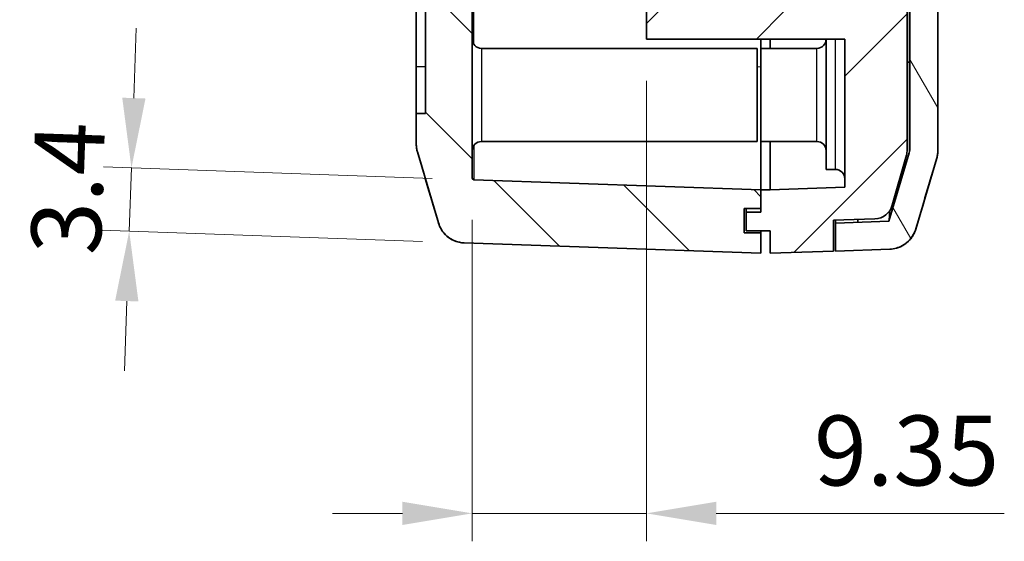
# Model space of a CAD drawing. Units: millimetres. Extents: x 0 to 4406, y 0 to 422.
# Drawn here: x 2733 to 2786, y 181 to 209 of the extents above; entities that cross this region are included whole.
import ezdxf

# ---------------------------------------------------------------- set-up
doc = ezdxf.new("R2010")
doc.units = ezdxf.units.MM
doc.header["$LTSCALE"] = 1.5
doc.layers.get('Defpoints').update_dxf_attribs({"lineweight": 25})
for name, color, linetype, lineweight in [('Dimension (ISO)', 7, 'Continuous', 18), ('Hatch (ISO)', 1, 'Continuous', 18), ('Visible (ISO)', 7, 'Continuous', 35), ('Visible Narrow (ISO)', 7, 'Continuous', 25)]:
    doc.layers.add(name, color=color, linetype=linetype, lineweight=lineweight)
doc.styles.add('Note Text (TK)', font='txt')
doc.dimstyles.new('Default - Method 1b (TK)', dxfattribs={"dimscale": 1.5, "dimtxt": 2.5, "dimasz": 2.5, "dimexe": 1, "dimexo": 1.5, "dimgap": 1, "dimtad": 1, "dimtoh": 1, "dimrnd": 1e-08, "dimdsep": 46, "dimtxsty": 'Note Text (TK)', "dimcen": 0.09, "dimdle": 5, "dimclrd": 100, "dimclre": 100, "dimclrt": 7, "dimadec": 1, "dimazin": 1, "dimtfac": 1, "dimtmove": 0, "dimatfit": 3, "dimfxl": 1, "dimtolj": 1, "dimlwd": -1, "dimlwe": -1, "dimarcsym": 0})

# ---------------------------------------------------------------- blocks, each defined once
blk = doc.blocks.new('*D75')
at = {"layer": 'Defpoints', "color": 0}
for p in [(2757.11, 200.078), (2738.602, 197.322), (2756.591, 196.694)]:
    blk.add_point(p, dxfattribs=at)
at = {"layer": 'Dimension (ISO)', "color": 100}
for p, q in [((2738.851, 204.468), (2738.982, 208.216)), ((2754.861, 200.157), (2737.221, 200.773)), ((2738.721, 200.72), (2738.602, 197.322)), ((2754.342, 196.773), (2737.103, 197.375)), ((2738.471, 193.575), (2738.34, 189.827))]:
    blk.add_line(p, q, dxfattribs=at)
for points in [[(2738.227, 204.49), (2739.476, 204.446), (2738.721, 200.72)], [(2737.846, 193.596), (2739.096, 193.553), (2738.602, 197.322)]]:
    blk.add_solid(points, dxfattribs=at)
at = {"layer": 'Dimension (ISO)', "color": 7, "insert": (2735.182, 196.083), "char_height": 3.75, "attachment_point": 4, "rotation": 88, "style": 'Note Text (TK)'}
blk.add_mtext('\\A1;3.4', dxfattribs=at)
blk = doc.blocks.new('*D76')
at = {"layer": 'Defpoints', "color": 0}
for p in [(2766.363, 207.638), (2757.013, 200.178), (2766.363, 182.178)]:
    blk.add_point(p, dxfattribs=at)
at = {"layer": 'Dimension (ISO)', "color": 100}
for p, q in [((2766.363, 205.388), (2766.363, 180.678)), ((2757.013, 197.928), (2757.013, 180.678)), ((2753.263, 182.178), (2749.513, 182.178)), ((2757.013, 182.178), (2766.363, 182.178)), ((2770.113, 182.178), (2785.578, 182.178))]:
    blk.add_line(p, q, dxfattribs=at)
for points in [[(2753.263, 182.803), (2753.263, 181.553), (2757.013, 182.178)], [(2770.113, 182.803), (2770.113, 181.553), (2766.363, 182.178)]]:
    blk.add_solid(points, dxfattribs=at)
at = {"layer": 'Dimension (ISO)', "color": 7, "insert": (2775.363, 185.553), "char_height": 3.75, "attachment_point": 4, "style": 'Note Text (TK)'}
blk.add_mtext('\\A1;9.35', dxfattribs=at)

msp = doc.modelspace()

# ---------------------------------------------------------------- hatches: boundary and pattern name
at = {"layer": 'Hatch (ISO)'}
h = msp.add_hatch(dxfattribs=at)
h.set_pattern_fill('ANSI31', color=256, scale=38.1, style=0)
h.set_pattern_definition([(45, (2384.25, -12), (-3.367596, 3.367596), [])])
edge = h.paths.add_edge_path()
edge.add_line((2778.5131, 307.538), (2778.5131, 306.143))
edge.add_line((2778.5131, 306.143), (2778.9166, 306.1289))
edge.add_ellipse((2778.9131, 306.029), major_axis=(0.0035, 0.0999), ratio=1, start_angle=272, end_angle=360, ccw=False)
edge.add_line((2779.0131, 306.029), (2779.0131, 254.238))
edge.add_line((2779.0131, 254.238), (2780.4131, 254.238))
edge.add_line((2780.4131, 254.238), (2780.4131, 250.238))
edge.add_line((2780.4131, 250.238), (2779.1131, 250.238))
edge.add_line((2779.1131, 250.238), (2779.6118, 248.238))
edge.add_line((2779.6118, 248.238), (2782.0131, 248.238))
edge.add_line((2782.0131, 248.238), (2782.0131, 281.138))
edge.add_line((2782.0131, 281.138), (2781.7131, 281.138))
edge.add_line((2781.7131, 281.138), (2781.7131, 296.138))
edge.add_line((2781.7131, 296.138), (2782.0131, 296.138))
edge.add_line((2782.0131, 296.138), (2782.0131, 305.6059))
edge.add_spline(control_points=[(2782.0131, 305.6059), (2782.0131, 305.678), (2782.0079, 305.7501), (2781.9872, 305.8929), (2781.9717, 305.9634), (2781.9512, 306.0326)], knot_values=[-0.0432842, -0.0432842, -0.0432842, -0.0432842, -0.0216421, -0.0216421, 0, 0, 0, 0], degree=3, periodic=0)
edge.add_line((2781.9512, 306.0326), (2780.8211, 309.8414))
edge.add_spline(control_points=[(2780.8211, 309.8414), (2780.7877, 309.9538), (2780.7413, 310.0619), (2780.6242, 310.2652), (2780.5539, 310.3596), (2780.3392, 310.5868), (2780.1786, 310.7012), (2779.8226, 310.8621), (2779.6306, 310.9069), (2779.4354, 310.9138)], knot_values=[-0.1875661, -0.1875661, -0.1875661, -0.1875661, -0.1523797, -0.1523797, -0.1171933, -0.1171933, -0.0585967, -0.0585967, 0, 0, 0, 0], degree=3, periodic=0)
edge.add_line((2779.4354, 310.9138), (2778.5131, 310.946))
edge.add_line((2778.5131, 310.946), (2778.5131, 309.138))
edge.add_line((2778.5131, 309.138), (2779.6131, 309.138))
edge.add_line((2779.6131, 309.138), (2779.6131, 307.538))
edge.add_line((2779.6131, 307.538), (2778.5131, 307.538))
edge = h.paths.add_edge_path()
edge.add_line((2773.0131, 197.338), (2773.0131, 196.138))
edge.add_line((2773.0131, 196.138), (2776.4131, 196.2568))
edge.add_line((2776.4131, 196.2568), (2776.4131, 197.9078))
edge.add_line((2776.4131, 197.9078), (2778.6348, 197.9853))
edge.add_ellipse((2778.5999, 198.9847), major_axis=(0.0349, -0.9994), ratio=1, start_angle=0, end_angle=72.21328)
edge.add_line((2779.5622, 198.7127), (2780.3254, 201.4123))
edge.add_ellipse((2779.3631, 201.6843), major_axis=(0.9623, -0.2721), ratio=1, start_angle=0, end_angle=15.78672)
edge.add_line((2780.3631, 201.6843), (2780.3631, 209.138))
edge.add_line((2780.3631, 209.138), (2767.8631, 209.138))
edge.add_line((2767.8631, 209.138), (2767.8631, 212.938))
edge.add_line((2767.8631, 212.938), (2768.0631, 212.938))
edge.add_line((2768.0631, 212.938), (2768.0631, 213.138))
edge.add_line((2768.0631, 213.138), (2767.8631, 213.138))
edge.add_line((2767.8631, 213.138), (2767.8631, 216.138))
edge.add_line((2767.8631, 216.138), (2768.0631, 216.138))
edge.add_line((2768.0631, 216.138), (2768.0631, 216.338))
edge.add_line((2768.0631, 216.338), (2767.8631, 216.338))
edge.add_line((2767.8631, 216.338), (2767.8631, 223.938))
edge.add_line((2767.8631, 223.938), (2768.0631, 223.938))
edge.add_line((2768.0631, 223.938), (2768.0631, 224.138))
edge.add_line((2768.0631, 224.138), (2767.8631, 224.138))
edge.add_line((2767.8631, 224.138), (2767.8631, 227.138))
edge.add_line((2767.8631, 227.138), (2768.0631, 227.138))
edge.add_line((2768.0631, 227.138), (2768.0631, 227.338))
edge.add_line((2768.0631, 227.338), (2767.8631, 227.338))
edge.add_line((2767.8631, 227.338), (2767.8631, 234.938))
edge.add_line((2767.8631, 234.938), (2768.0631, 234.938))
edge.add_line((2768.0631, 234.938), (2768.0631, 235.138))
edge.add_line((2768.0631, 235.138), (2767.8631, 235.138))
edge.add_line((2767.8631, 235.138), (2767.8631, 238.138))
edge.add_line((2767.8631, 238.138), (2768.0631, 238.138))
edge.add_line((2768.0631, 238.138), (2768.0631, 238.338))
edge.add_line((2768.0631, 238.338), (2767.8631, 238.338))
edge.add_line((2767.8631, 238.338), (2767.8631, 242.138))
edge.add_line((2767.8631, 242.138), (2776.3631, 242.138))
edge.add_line((2776.3631, 242.138), (2776.3631, 243.638))
edge.add_line((2776.3631, 243.638), (2766.3631, 243.638))
edge.add_line((2766.3631, 243.638), (2766.3631, 207.638))
edge.add_line((2766.3631, 207.638), (2777.0131, 207.638))
edge.add_line((2777.0131, 207.638), (2777.0131, 199.6798))
edge.add_line((2777.0131, 199.6798), (2773.0131, 199.5401))
edge.add_line((2773.0131, 199.5401), (2772.5131, 199.5401))
edge.add_line((2772.5131, 199.5401), (2772.5131, 198.538))
edge.add_line((2772.5131, 198.538), (2772.5131, 198.338))
edge.add_line((2772.5131, 198.338), (2771.7131, 198.338))
edge.add_line((2771.7131, 198.338), (2771.7131, 197.338))
edge.add_line((2771.7131, 197.338), (2773.0131, 197.338))
h = msp.add_hatch(dxfattribs=at)
h.set_pattern_fill('ANSI31', color=256, scale=38.1, angle=90.00021, style=0)
h.set_pattern_definition([(135.0002, (2384.25, -12), (-3.367584, -3.36761), [])])
edge = h.paths.add_edge_path()
edge.add_spline(control_points=[(2754.0751, 305.7008), (2754.0546, 305.6317), (2754.0391, 305.5611), (2754.0183, 305.4183), (2754.0131, 305.3463), (2754.0131, 305.2742)], knot_values=[-0.0432842, -0.0432842, -0.0432842, -0.0432842, -0.0216421, -0.0216421, 0, 0, 0, 0], degree=3, periodic=0)
edge.add_line((2754.0131, 305.2742), (2754.0131, 303.638))
edge.add_line((2754.0131, 303.638), (2754.5131, 303.638))
edge.add_line((2754.5131, 303.638), (2754.5131, 203.638))
edge.add_line((2754.5131, 203.638), (2754.0131, 203.638))
edge.add_line((2754.0131, 203.638), (2754.0131, 202.0019))
edge.add_spline(control_points=[(2754.0131, 202.0019), (2754.0131, 201.9298), (2754.0183, 201.8577), (2754.0391, 201.7149), (2754.0546, 201.6444), (2754.0751, 201.5752)], knot_values=[-0.0432842, -0.0432842, -0.0432842, -0.0432842, -0.0216421, -0.0216421, 0, 0, 0, 0], degree=3, periodic=0)
edge.add_line((2754.0751, 201.5752), (2755.2052, 197.7665))
edge.add_spline(control_points=[(2755.2052, 197.7665), (2755.2386, 197.654), (2755.285, 197.5459), (2755.4021, 197.3426), (2755.4724, 197.2482), (2755.6871, 197.021), (2755.8477, 196.9066), (2756.2037, 196.7457), (2756.3957, 196.7009), (2756.5909, 196.694)], knot_values=[-0.1875661, -0.1875661, -0.1875661, -0.1875661, -0.1523797, -0.1523797, -0.1171933, -0.1171933, -0.0585967, -0.0585967, 0, 0, 0, 0], degree=3, periodic=0)
edge.add_line((2756.5909, 196.694), (2772.5131, 196.138))
edge.add_line((2772.5131, 196.138), (2772.5131, 197.238))
edge.add_line((2772.5131, 197.238), (2771.6131, 197.238))
edge.add_line((2771.6131, 197.238), (2771.6131, 198.538))
edge.add_line((2771.6131, 198.538), (2772.5131, 198.538))
edge.add_line((2772.5131, 198.538), (2772.5131, 199.5401))
edge.add_line((2772.5131, 199.5401), (2757.1096, 200.078))
edge.add_ellipse((2757.1131, 200.1779), major_axis=(-0.0035, -0.0999), ratio=1, start_angle=272, end_angle=360, ccw=False)
edge.add_line((2757.0131, 200.1779), (2757.0131, 305.6973))
edge.add_ellipse((2757.1131, 305.6973), major_axis=(-0.1, 0), ratio=1, start_angle=272, end_angle=360, ccw=False)
edge.add_line((2757.1096, 305.7972), (2758.0131, 305.8288))
edge.add_line((2758.0131, 305.8288), (2758.0131, 307.538))
edge.add_line((2758.0131, 307.538), (2756.9131, 307.538))
edge.add_line((2756.9131, 307.538), (2756.9131, 309.138))
edge.add_line((2756.9131, 309.138), (2758.0131, 309.138))
edge.add_line((2758.0131, 309.138), (2758.0131, 310.6317))
edge.add_line((2758.0131, 310.6317), (2756.5909, 310.582))
edge.add_spline(control_points=[(2756.5909, 310.582), (2756.4737, 310.5779), (2756.3573, 310.5601), (2756.1312, 310.4977), (2756.0222, 310.4534), (2755.7484, 310.3025), (2755.5973, 310.1758), (2755.3524, 309.8715), (2755.2608, 309.6969), (2755.2052, 309.5096)], knot_values=[-0.1875661, -0.1875661, -0.1875661, -0.1875661, -0.1523797, -0.1523797, -0.1171933, -0.1171933, -0.0585967, -0.0585967, 0, 0, 0, 0], degree=3, periodic=0)
edge.add_line((2755.2052, 309.5096), (2754.0751, 305.7008))
h = msp.add_hatch(dxfattribs=at)
h.set_pattern_fill('ANSI31', color=256, scale=38.1, angle=75.00018, style=0)
h.set_pattern_definition([(120.0002, (2384.25, -12), (-4.12444, -2.381263), [])])
edge = h.paths.add_edge_path()
edge.add_spline(control_points=[(2781.9512, 201.2435), (2781.9717, 201.3126), (2781.9872, 201.3832), (2782.0079, 201.526), (2782.0131, 201.598), (2782.0131, 201.6702)], knot_values=[-0.0432842, -0.0432842, -0.0432842, -0.0432842, -0.0216421, -0.0216421, 0, 0, 0, 0], degree=3, periodic=0)
edge.add_line((2782.0131, 201.6702), (2782.0131, 232.138))
edge.add_ellipse((2807.3774, 238.138), major_axis=(-25.3643, -6), ratio=1, start_angle=353.92219, end_angle=360, ccw=False)
edge.add_line((2781.5204, 234.8573), (2781.9131, 234.8573))
edge.add_line((2781.9131, 234.8573), (2781.9131, 237.438))
edge.add_line((2781.9131, 237.438), (2781.3225, 237.438))
edge.add_ellipse((2807.3774, 238.138), major_axis=(-26.0549, -0.7), ratio=1, start_angle=357.80155, end_angle=360, ccw=False)
edge.add_line((2781.3149, 238.438), (2781.9131, 238.438))
edge.add_line((2781.9131, 238.438), (2781.9131, 239.438))
edge.add_line((2781.9131, 239.438), (2781.3456, 239.438))
edge.add_ellipse((2807.3774, 238.138), major_axis=(-26.0318, 1.3), ratio=1, start_angle=357.79635, end_angle=360, ccw=False)
edge.add_line((2781.4148, 240.438), (2781.9131, 240.438))
edge.add_line((2781.9131, 240.438), (2781.9131, 241.438))
edge.add_line((2781.9131, 241.438), (2781.5229, 241.438))
edge.add_ellipse((2807.3774, 238.138), major_axis=(-25.8545, 3.3), ratio=1, start_angle=353.96489, end_angle=360, ccw=False)
edge.add_line((2782.0131, 244.138), (2782.0131, 248.138))
edge.add_line((2782.0131, 248.138), (2779.4131, 248.138))
edge.add_ellipse((2779.4131, 248.638), major_axis=(0, -0.5), ratio=1, start_angle=270, end_angle=360, ccw=False)
edge.add_line((2778.9131, 248.638), (2778.9131, 250.338))
edge.add_line((2778.9131, 250.338), (2780.1131, 250.338))
edge.add_line((2780.1131, 250.338), (2780.1131, 251.2714))
edge.add_ellipse((2779.9131, 251.2714), major_axis=(0.2, 0), ratio=1, start_angle=0, end_angle=36.8699)
edge.add_line((2780.0731, 251.3914), (2778.6731, 253.258))
edge.add_ellipse((2778.5131, 253.138), major_axis=(0.16, 0.12), ratio=1, start_angle=0, end_angle=53.1301)
edge.add_line((2778.5131, 253.338), (2777.4131, 253.338))
edge.add_line((2777.4131, 253.338), (2777.4131, 248.138))
edge.add_ellipse((2779.4131, 248.138), major_axis=(-2, 0), ratio=1, start_angle=0, end_angle=90)
edge.add_line((2779.4131, 246.138), (2779.5131, 246.138))
edge.add_ellipse((2779.5131, 245.138), major_axis=(0, 1), ratio=1, start_angle=270, end_angle=360, ccw=False)
edge.add_line((2780.5131, 245.138), (2780.5131, 201.8154))
edge.add_spline(control_points=[(2780.5131, 201.8154), (2780.5131, 201.7673), (2780.5097, 201.7193), (2780.4958, 201.6241), (2780.4855, 201.577), (2780.4718, 201.5309)], knot_values=[-0.0288561, -0.0288561, -0.0288561, -0.0288561, -0.0144281, -0.0144281, 0, 0, 0, 0], degree=3, periodic=0)
edge.add_line((2780.4718, 201.5309), (2779.383, 197.8614))
edge.add_line((2779.383, 197.8614), (2776.5131, 197.7612))
edge.add_line((2776.5131, 197.7612), (2776.5131, 196.2603))
edge.add_line((2776.5131, 196.2603), (2779.4354, 196.3623))
edge.add_spline(control_points=[(2779.4354, 196.3623), (2779.5526, 196.3664), (2779.6689, 196.3842), (2779.8951, 196.4466), (2780.0041, 196.491), (2780.2779, 196.6418), (2780.4289, 196.7686), (2780.6739, 197.0728), (2780.7655, 197.2475), (2780.8211, 197.4347)], knot_values=[-0.1875661, -0.1875661, -0.1875661, -0.1875661, -0.1523797, -0.1523797, -0.1171933, -0.1171933, -0.0585967, -0.0585967, 0, 0, 0, 0], degree=3, periodic=0)
edge.add_line((2780.8211, 197.4347), (2781.9512, 201.2435))

# ---------------------------------------------------------------- linework, layer by layer
at = {"layer": 'Visible (ISO)'}
for p, q in [((2757.0131, 200.1779), (2757.0131, 305.6973)), ((2754.5131, 303.638), (2754.5131, 203.638)), ((2754.0131, 206.138), (2754.0131, 301.138)), ((2780.5131, 245.138), (2780.5131, 201.8154)), ((2766.3631, 243.638), (2766.3631, 207.638)), ((2782.0131, 201.6702), (2782.0131, 232.138)), ((2780.3631, 201.6843), (2780.3631, 209.138)), ((2766.3631, 207.638), (2777.0131, 207.638)), ((2772.5131, 207.638), (2772.5131, 207.138)), ((2772.5131, 207.638), (2772.5131, 207.138)), ((2773.0131, 207.138), (2773.0131, 207.638)), ((2776.0131, 200.638), (2776.0131, 207.638)), ((2777.0131, 207.638), (2777.0131, 199.6798)), ((2757.5131, 207.138), (2772.3131, 207.138)), ((2772.3131, 207.138), (2772.3131, 202.138)), ((2772.5131, 202.138), (2772.5131, 207.138)), ((2775.5131, 207.138), (2772.5131, 207.138)), ((2754.0131, 206.138), (2754.0131, 203.638)), ((2754.5131, 203.638), (2754.0131, 203.638)), ((2754.0131, 203.638), (2754.0131, 202.0019)), ((2757.5131, 202.138), (2772.3131, 202.138)), ((2772.5131, 202.138), (2772.5131, 199.5401)), ((2775.5131, 202.138), (2772.5131, 202.138)), ((2773.0131, 199.5401), (2773.0131, 202.138)), ((2754.0751, 201.5752), (2755.2052, 197.7665)), ((2780.4718, 201.5309), (2779.383, 197.8614)), ((2779.5622, 198.7127), (2780.3254, 201.4123)), ((2780.8211, 197.4347), (2781.9512, 201.2435)), ((2776.5131, 200.638), (2776.0131, 200.638)), ((2772.5131, 199.5401), (2757.1096, 200.078)), ((2773.0131, 199.5401), (2772.5131, 199.5401)), ((2772.5131, 199.5401), (2772.5131, 198.338)), ((2772.5131, 198.538), (2772.5131, 199.5401)), ((2777.0131, 199.6798), (2773.0131, 199.5401)), ((2771.6131, 197.238), (2771.6131, 198.538)), ((2771.6131, 198.538), (2772.5131, 198.538)), ((2771.7131, 198.538), (2771.7131, 198.338)), ((2772.5131, 198.338), (2771.7131, 198.338)), ((2771.7131, 198.338), (2771.7131, 197.338)), ((2776.4131, 197.9078), (2778.6348, 197.9853)), ((2776.4131, 196.2568), (2776.4131, 197.9078)), ((2776.5131, 197.7612), (2776.5131, 197.9113)), ((2779.383, 197.8614), (2776.5131, 197.7612)), ((2776.5131, 197.7612), (2776.5131, 196.2603)), ((2777.7131, 197.8031), (2777.7131, 197.9532)), ((2772.5131, 197.238), (2771.6131, 197.238)), ((2771.7131, 197.338), (2773.0131, 197.338)), ((2772.5131, 197.338), (2772.5131, 197.238)), ((2772.5131, 196.138), (2772.5131, 197.238)), ((2773.0131, 197.338), (2773.0131, 196.138)), ((2756.5909, 196.694), (2772.5131, 196.138)), ((2773.0131, 196.138), (2776.4131, 196.2568)), ((2776.5131, 196.2603), (2779.4354, 196.3623))]:
    msp.add_line(p, q, dxfattribs=at)
for centre, radius, start, end in [((2757.5131, 207.638), 0.5, 180, 270), ((2775.5131, 207.638), 0.5, 270, 0), ((2757.5131, 201.638), 0.5, 90, 180), ((2775.5131, 201.638), 0.5, 0, 90), ((2779.3631, 201.6843), 1, 344.21328, 0), ((2776.5131, 200.138), 0.5, 0, 90), ((2757.1131, 200.1779), 0.1, 180, 268), ((2778.5999, 198.9847), 1, 272, 344.21328)]:
    msp.add_arc(centre, radius, start, end, dxfattribs=at)
for points in [[(2780.4718, 206.3922), (2780.4361, 206.3917), (2780.3998, 206.3912), (2780.3631, 206.3907)], [(2755.1983, 197.7782), (2754.8242, 199.0444), (2754.4501, 200.3105), (2754.075, 201.5754)], [(2781.9512, 201.2436), (2781.5761, 199.9787), (2781.202, 198.7126), (2780.828, 197.4464)]]:
    msp.add_open_spline(points, degree=3, dxfattribs=at)
for points, knots in [([(2754.0131, 202.0019), (2754.0131, 201.9298), (2754.0183, 201.8577), (2754.0391, 201.7149), (2754.0546, 201.6444), (2754.0751, 201.5752)], [-0.043284198, -0.043284198, -0.043284198, -0.043284198, -0.021642099, -0.021642099, 0, 0, 0, 0]), ([(2780.5131, 201.8154), (2780.5131, 201.7673), (2780.5097, 201.7193), (2780.4958, 201.6241), (2780.4855, 201.577), (2780.4718, 201.5309)], [-0.028856132, -0.028856132, -0.028856132, -0.028856132, -0.014428066, -0.014428066, 0, 0, 0, 0]), ([(2781.9512, 201.2435), (2781.9717, 201.3126), (2781.9872, 201.3832), (2782.0079, 201.526), (2782.0131, 201.598), (2782.0131, 201.6702)], [-0.043284198, -0.043284198, -0.043284198, -0.043284198, -0.021642099, -0.021642099, 0, 0, 0, 0]), ([(2779.3834, 197.8614), (2779.393, 197.8617), (2779.4014, 197.9325), (2779.4131, 198.1607), (2779.417, 198.2743), (2779.4205, 198.4132)], [0.13942991, 0.13942991, 0.13942991, 0.13942991, 0.32985649, 0.32985649, 0.44789545, 0.44789545, 0.44789545, 0.44789545]), ([(2755.1983, 197.7782), (2755.2067, 197.7497), (2755.2172, 197.7168), (2755.2473, 197.6359), (2755.2666, 197.588), (2755.3276, 197.4657), (2755.3683, 197.3909), (2755.5121, 197.1991), (2755.6154, 197.0771), (2755.932, 196.8624), (2756.111, 196.7735), (2756.4102, 196.7087), (2756.5, 196.6972), (2756.5904, 196.6941)], [1.288402518, 1.288402518, 1.288402518, 1.288402518, 1.296546681, 1.296546681, 1.304690844, 1.304690844, 1.312835008, 1.312835008, 1.320979171, 1.320979171, 1.326807709, 1.326807709, 1.329123334, 1.329123334, 1.329123334, 1.329123334]), ([(2755.2052, 197.7665), (2755.2386, 197.654), (2755.285, 197.5459), (2755.4021, 197.3426), (2755.4724, 197.2482), (2755.6871, 197.021), (2755.8477, 196.9066), (2756.2037, 196.7457), (2756.3957, 196.7009), (2756.5909, 196.694)], [-0.18756614, -0.18756614, -0.18756614, -0.18756614, -0.15237974, -0.15237974, -0.11719334, -0.11719334, -0.05859667, -0.05859667, 0, 0, 0, 0]), ([(2779.4354, 196.3623), (2779.5526, 196.3664), (2779.6689, 196.3842), (2779.8951, 196.4466), (2780.0041, 196.491), (2780.2779, 196.6418), (2780.4289, 196.7686), (2780.6739, 197.0728), (2780.7655, 197.2475), (2780.8211, 197.4347)], [-0.18756614, -0.18756614, -0.18756614, -0.18756614, -0.15237974, -0.15237974, -0.11719334, -0.11719334, -0.05859667, -0.05859667, 0, 0, 0, 0]), ([(2779.7867, 196.4167), (2779.8222, 196.4265), (2779.8566, 196.4375), (2780.041, 196.5035), (2780.1651, 196.5752), (2780.3919, 196.739), (2780.4777, 196.8296), (2780.6274, 197.0105), (2780.675, 197.0925), (2780.746, 197.2255), (2780.768, 197.2774), (2780.802, 197.3644), (2780.8137, 197.3996), (2780.8247, 197.4356), (2780.8264, 197.4411), (2780.828, 197.4464)], [0.004651548, 0.004651548, 0.004651548, 0.004651548, 0.005656504, 0.005656504, 0.010242591, 0.010242591, 0.016298857, 0.016298857, 0.024441857, 0.024441857, 0.032584856, 0.032584856, 0.040727856, 0.040727856, 0.042257002, 0.042257002, 0.042257002, 0.042257002])]:
    msp.add_open_spline(points, degree=3, knots=knots, dxfattribs=at)
at = {"layer": 'Visible Narrow (ISO)'}
for p, q in [((2757.1096, 207.3427), (2757.1096, 233.0285)), ((2780.4718, 212.1566), (2780.4718, 206.3922)), ((2776.5131, 200.638), (2776.5131, 207.638)), ((2757.5131, 207.138), (2757.5131, 202.138)), ((2775.5131, 202.138), (2775.5131, 207.138)), ((2754.5131, 206.138), (2754.0131, 206.138)), ((2772.5131, 206.1361), (2772.3131, 206.1431))]:
    msp.add_line(p, q, dxfattribs=at)
msp.add_ellipse((2757.1131, 206.6819), major_axis=(0.0035, 6.6039), ratio=0.0005278, start_param=2.373674, end_param=3.1415751, dxfattribs=at)
for points, knots in [([(2780.4718, 206.3922), (2780.4855, 206.392), (2780.4958, 206.3918), (2780.5062, 206.3915), (2780.5088, 206.3915), (2780.5114, 206.3913), (2780.5121, 206.3913), (2780.5129, 206.3912), (2780.5131, 206.3911), (2780.5131, 206.3911), (2780.5131, 206.3911), (2780.5131, 206.3911)], [-0.028717177, -0.028717177, -0.028717177, -0.028717177, -0.014288274, -0.014288274, -0.007076642, -0.007076642, -0.003470778, -0.003470778, 0, 0, 0.000133894, 0.000133894, 0.000133894, 0.000133894]), ([(2780.4718, 206.3922), (2780.4726, 205.9495), (2780.4733, 205.5021), (2780.4745, 204.5807), (2780.475, 204.115), (2780.4754, 203.4238), (2780.4755, 203.1758), (2780.4755, 202.8401), (2780.4755, 202.7331), (2780.4754, 202.4702), (2780.4752, 202.3235), (2780.4748, 201.9883), (2780.4744, 201.8283), (2780.4734, 201.5962), (2780.4727, 201.5338), (2780.4719, 201.531)], [0.00043998, 0.00043998, 0.00043998, 0.00043998, 0.1254104, 0.1254104, 0.26873658, 0.26873658, 0.35831544, 0.35831544, 0.40310486, 0.40310486, 0.47476795, 0.47476795, 0.58942889, 0.58942889, 0.71256589, 0.71256589, 0.71256589, 0.71256589])]:
    msp.add_open_spline(points, degree=3, knots=knots, dxfattribs=at)
msp.add_open_spline([(2780.4718, 206.3922), (2780.4718, 206.3922), (2780.4718, 206.3922), (2780.4718, 206.3922)], degree=3, dxfattribs=at)

# ---------------------------------------------------------------- dimensions: what is measured, and where the dimension line sits
at = {"layer": 'Dimension (ISO)', "color": 100}
dim = msp.add_linear_dim(base=(2738.6019, 197.3222), p1=(2757.1096, 200.078), p2=(2756.5909, 196.694), angle=88, dimstyle='Default - Method 1b (TK)', override={"dimgap": 1, "dimtoh": 0, "dimdec": 2, "dimtol": 0, "dimlim": 0, "dimtp": 0, "dimtm": 0, "dimtdec": 2, "dimtofl": 1, "dimatfit": 1}, dxfattribs=at)
dim.commit()
dim.dimension.update_dxf_attribs({"geometry": '*D75', "text_midpoint": (2738.6612, 199.0212), "dimtype": 160})
dim = msp.add_linear_dim(base=(2766.3631, 182.1779), p1=(2757.0131, 200.1779), p2=(2766.3631, 207.638), dimstyle='Default - Method 1b (TK)', override={"dimgap": 1, "dimtoh": 0, "dimdec": 2, "dimtol": 0, "dimlim": 0, "dimtp": 0, "dimtm": 0, "dimtdec": 2, "dimtofl": 1, "dimatfit": 1}, dxfattribs=at)
dim.commit()
dim.dimension.update_dxf_attribs({"geometry": '*D76', "text_midpoint": (2779.7204, 182.1779), "dimtype": 160})

doc.saveas('drawing.dxf')
